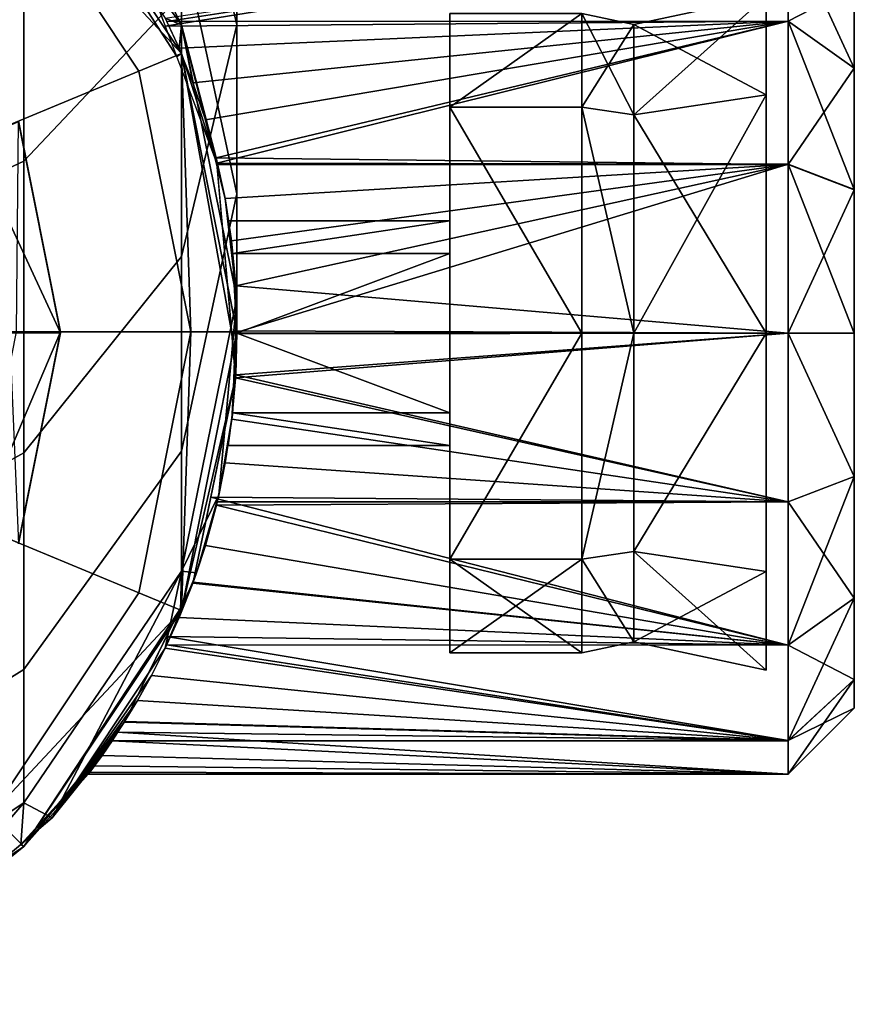
# Model space of a CAD drawing. Extents: x -0.035 to 0.035, y -0.085 to 0.
# Drawn here: x 0.0116 to 0.0305, y -0.0837 to -0.0614 of the extents above; entities that cross this region are included whole.
import ezdxf

# ---------------------------------------------------------------- set-up
doc = ezdxf.new("R2010")
doc.units = 0
doc.layers.add('L0_454_11_3', color=7, linetype='CONTINUOUS')

msp = doc.modelspace()

# ---------------------------------------------------------------- linework, layer by layer
at = {"layer": 'L0_454_11_3', "color": 8}
for points, invisible_edges in [([(0.011667, -0.054568, -0.069911), (0.015244, -0.061516, -0.065359), (0.015244, -0.059514, -0.071959), (0.011667, -0.054568, -0.069911)], 8), ([(0.011667, -0.054568, -0.069911), (0.012313, -0.057522, -0.058495), (0.015244, -0.061516, -0.065359), (0.011667, -0.054568, -0.069911)], 8), ([(0.0165, -0.056353, -0.08784), (0.015244, -0.056263, -0.078043), (0.0165, -0.061514, -0.08155), (0.0165, -0.056353, -0.08784)], 9), ([(0.015244, -0.059514, -0.071959), (0.0165, -0.061514, -0.08155), (0.015244, -0.056263, -0.078043), (0.015244, -0.059514, -0.071959)], 9), ([(0.0165, -0.061514, -0.08155), (0.015244, -0.060818, -0.092304), (0.0165, -0.056353, -0.08784), (0.0165, -0.061514, -0.08155)], 9), ([(0.011667, -0.056548, -0.102702), (0.006314, -0.067133, -0.098618), (0.006314, -0.058535, -0.105675), (0.011667, -0.056548, -0.102702)], 9), ([(0.006314, -0.067133, -0.098618), (0.011667, -0.056548, -0.102702), (0.011667, -0.064604, -0.096089), (0.006314, -0.067133, -0.098618)], 9), ([(0.011667, -0.056548, -0.102702), (0.015244, -0.060818, -0.092304), (0.011667, -0.064604, -0.096089), (0.011667, -0.056548, -0.102702)], 9), ([(0.015244, -0.062162, 0.255817), (0.011667, -0.056809, 0.255816), (0.010928, -0.057548, 0.257006), (0.015244, -0.062162, 0.255817)], 8), ([(0.011667, -0.056809, 0.255816), (0.015244, -0.062162, 0.255817), (0.015133, -0.062233, -0.044053), (0.011667, -0.056809, 0.255816)], 8), ([(0.011667, -0.056809, 0.255816), (0.015133, -0.062233, -0.044053), (0.0146, -0.060817, -0.045098), (0.011667, -0.056809, 0.255816)], 8), ([(0.014278, -0.062562, 0.257007), (0.010928, -0.057548, 0.257006), (0, -0.068476, 0.258006), (0.014278, -0.062562, 0.257007)], 8), ([(0.015244, -0.062162, 0.255817), (0.010928, -0.057548, 0.257006), (0.014278, -0.062562, 0.257007), (0.015244, -0.062162, 0.255817)], 8), ([(0.012313, -0.057522, -0.058495), (0.014874, -0.061364, -0.058494), (0.015244, -0.061516, -0.065359), (0.012313, -0.057522, -0.058495)], 8), ([(0.029, -0.059266, -0.047668), (0.0146, -0.060817, -0.045098), (0.014874, -0.061545, -0.04456), (0.029, -0.059266, -0.047668)], 8), ([(0.029, -0.059266, -0.055321), (0.014908, -0.061437, -0.058562), (0.014874, -0.061364, -0.058494), (0.029, -0.059266, -0.055321)], 8), ([(0.029, -0.061433, -0.044423), (0.029, -0.059266, -0.047668), (0.014874, -0.061545, -0.04456), (0.029, -0.061433, -0.044423)], 8), ([(0.029, -0.059266, -0.055321), (0.029, -0.061434, -0.058565), (0.014908, -0.061437, -0.058562), (0.029, -0.059266, -0.055321)], 8), ([(0.029, -0.059266, -0.047668), (0.029, -0.061433, -0.044423), (0.0305, -0.062494, -0.045484), (0.029, -0.059266, -0.047668)], 8), ([(0.029, -0.059266, -0.047668), (0.0305, -0.062494, -0.045484), (0.0305, -0.060651, -0.048242), (0.029, -0.059266, -0.047668)], 8), ([(0.029, -0.059266, -0.055321), (0.0305, -0.060652, -0.054747), (0.029, -0.061434, -0.058565), (0.029, -0.059266, -0.055321)], 8), ([(0.0165, -0.061514, -0.08155), (0.015244, -0.059514, -0.071959), (0.0165, -0.065348, -0.074375), (0.0165, -0.061514, -0.08155)], 9), ([(0.015244, -0.061516, -0.065359), (0.0165, -0.065348, -0.074375), (0.015244, -0.059514, -0.071959), (0.015244, -0.061516, -0.065359)], 9), ([(0.0305, -0.060005, -0.051494), (0.0305, -0.074516, -0.057503), (0.0305, -0.060652, -0.054747), (0.0305, -0.060005, -0.051494)], 8), ([(0.0305, -0.060005, -0.051494), (0.0305, -0.076358, -0.054746), (0.0305, -0.074516, -0.057503), (0.0305, -0.060005, -0.051494)], 8), ([(0.0305, -0.060005, -0.051494), (0.0305, -0.060651, -0.048242), (0.0305, -0.076358, -0.054746), (0.0305, -0.060005, -0.051494)], 8), ([(0.0305, -0.060652, -0.054747), (0.0305, -0.062495, -0.057505), (0.029, -0.061434, -0.058565), (0.0305, -0.060652, -0.054747)], 8), ([(0.0305, -0.060651, -0.048242), (0.0305, -0.062494, -0.045484), (0.0305, -0.076358, -0.054746), (0.0305, -0.060651, -0.048242)], 8), ([(0.0305, -0.060652, -0.054747), (0.0305, -0.074516, -0.057503), (0.0305, -0.062495, -0.057505), (0.0305, -0.060652, -0.054747)], 8), ([(0.015244, -0.066764, -0.085058), (0.011667, -0.064604, -0.096089), (0.015244, -0.060818, -0.092304), (0.015244, -0.066764, -0.085058)], 9), ([(0.015244, -0.060818, -0.092304), (0.0165, -0.061514, -0.08155), (0.015244, -0.066764, -0.085058), (0.015244, -0.060818, -0.092304)], 9), ([(0.0255, -0.063555, -0.046544), (0.0255, -0.061505, -0.051494), (0.0285, -0.060867, -0.051494), (0.0255, -0.063555, -0.046544)], 8), ([(0.0285, -0.063104, -0.046094), (0.0255, -0.063555, -0.046544), (0.0285, -0.060867, -0.051494), (0.0285, -0.063104, -0.046094)], 8), ([(0.0255, -0.061505, -0.051494), (0.0285, -0.063105, -0.056895), (0.0285, -0.060867, -0.051494), (0.0255, -0.061505, -0.051494)], 8), ([(0.0285, -0.060867, -0.051494), (0.0285, -0.068504, -0.043856), (0.0285, -0.063104, -0.046094), (0.0285, -0.060867, -0.051494)], 8), ([(0.0285, -0.060867, -0.051494), (0.0285, -0.063105, -0.056895), (0.0285, -0.068504, -0.043856), (0.0285, -0.060867, -0.051494)], 8), ([(0.014874, -0.061364, -0.058494), (0.015186, -0.062046, -0.059128), (0.015244, -0.061516, -0.065359), (0.014874, -0.061364, -0.058494)], 8), ([(0.021324, -0.063378, -0.046368), (0.021324, -0.061255, -0.051494), (0.024324, -0.061255, -0.051494), (0.021324, -0.063378, -0.046368)], 8), ([(0.021324, -0.063378, -0.046368), (0.024324, -0.061255, -0.051494), (0.024324, -0.063378, -0.046368), (0.021324, -0.063378, -0.046368)], 8), ([(0.024324, -0.061255, -0.051494), (0.021324, -0.063379, -0.056621), (0.024324, -0.063379, -0.056621), (0.024324, -0.061255, -0.051494)], 8), ([(0.021324, -0.061255, -0.051494), (0.021324, -0.063379, -0.056621), (0.024324, -0.061255, -0.051494), (0.021324, -0.061255, -0.051494)], 8), ([(0.021324, -0.061255, -0.051494), (0.021324, -0.063378, -0.046368), (0.021324, -0.065955, -0.051494), (0.021324, -0.061255, -0.051494)], 8), ([(0.021324, -0.061255, -0.051494), (0.021324, -0.065955, -0.051494), (0.021324, -0.063379, -0.056621), (0.021324, -0.061255, -0.051494)], 8), ([(0.024324, -0.063378, -0.046368), (0.024324, -0.061255, -0.051494), (0.0255, -0.061505, -0.051494), (0.024324, -0.063378, -0.046368)], 8), ([(0.0255, -0.061505, -0.051494), (0.024324, -0.061255, -0.051494), (0.0255, -0.063556, -0.056444), (0.0255, -0.061505, -0.051494)], 8), ([(0.024324, -0.061255, -0.051494), (0.024324, -0.063379, -0.056621), (0.0255, -0.063556, -0.056444), (0.024324, -0.061255, -0.051494)], 8), ([(0.029, -0.061433, -0.044423), (0.014874, -0.061545, -0.04456), (0.016044, -0.064654, -0.042265), (0.029, -0.061433, -0.044423)], 8), ([(0.029, -0.061434, -0.058565), (0.015186, -0.062046, -0.059128), (0.014908, -0.061437, -0.058562), (0.029, -0.061434, -0.058565)], 8), ([(0.029, -0.061434, -0.058565), (0.0155, -0.062827, -0.059725), (0.015186, -0.062046, -0.059128), (0.029, -0.061434, -0.058565)], 8), ([(0.015244, -0.061516, -0.065359), (0.015186, -0.062046, -0.059128), (0.015241, -0.062184, -0.059234), (0.015244, -0.061516, -0.065359)], 8), ([(0.015244, -0.061516, -0.065359), (0.015241, -0.062184, -0.059234), (0.0155, -0.062827, -0.059725), (0.015244, -0.061516, -0.065359)], 8), ([(0.0165, -0.065348, -0.074375), (0.015244, -0.066764, -0.085058), (0.0165, -0.061514, -0.08155), (0.0165, -0.065348, -0.074375)], 9), ([(0.0165, -0.065348, -0.074375), (0.015244, -0.061516, -0.065359), (0.0165, -0.067709, -0.06659), (0.0165, -0.065348, -0.074375)], 9), ([(0.015244, -0.061516, -0.065359), (0.0155, -0.062827, -0.059725), (0.015789, -0.063671, -0.060248), (0.015244, -0.061516, -0.065359)], 8), ([(0.015244, -0.061516, -0.065359), (0.015789, -0.063671, -0.060248), (0.01603, -0.064532, -0.06067), (0.015244, -0.061516, -0.065359)], 8), ([(0.015244, -0.061516, -0.065359), (0.01603, -0.064532, -0.06067), (0.016231, -0.065455, -0.061017), (0.015244, -0.061516, -0.065359)], 8), ([(0.015244, -0.061516, -0.065359), (0.016231, -0.065455, -0.061017), (0.0165, -0.067709, -0.06659), (0.015244, -0.061516, -0.065359)], 8), ([(0.029, -0.061434, -0.058565), (0.015789, -0.063671, -0.060248), (0.0155, -0.062827, -0.059725), (0.029, -0.061434, -0.058565)], 8), ([(0.029, -0.061434, -0.058565), (0.01603, -0.064532, -0.06067), (0.015789, -0.063671, -0.060248), (0.029, -0.061434, -0.058565)], 8), ([(0.029, -0.064679, -0.060733), (0.01603, -0.064532, -0.06067), (0.029, -0.061434, -0.058565), (0.029, -0.064679, -0.060733)], 8), ([(0.029, -0.061433, -0.044423), (0.016044, -0.064654, -0.042265), (0.029, -0.064677, -0.042255), (0.029, -0.061433, -0.044423)], 8), ([(0.024324, -0.063378, -0.046368), (0.0255, -0.061505, -0.051494), (0.0255, -0.063555, -0.046544), (0.024324, -0.063378, -0.046368)], 8), ([(0.0255, -0.061505, -0.051494), (0.0255, -0.063556, -0.056444), (0.0285, -0.063105, -0.056895), (0.0255, -0.061505, -0.051494)], 8), ([(0.029, -0.061433, -0.044423), (0.029, -0.064677, -0.042255), (0.0305, -0.065251, -0.043641), (0.029, -0.061433, -0.044423)], 8), ([(0.029, -0.061433, -0.044423), (0.0305, -0.065251, -0.043641), (0.0305, -0.062494, -0.045484), (0.029, -0.061433, -0.044423)], 8), ([(0.029, -0.061434, -0.058565), (0.0305, -0.062495, -0.057505), (0.029, -0.064679, -0.060733), (0.029, -0.061434, -0.058565)], 8), ([(0.015244, -0.062162, 0.255817), (0.014278, -0.062562, 0.257007), (0.015454, -0.068476, 0.257007), (0.015244, -0.062162, 0.255817)], 8), ([(0.015244, -0.062162, 0.255817), (0.016044, -0.064654, -0.042265), (0.015133, -0.062233, -0.044053), (0.015244, -0.062162, 0.255817)], 8), ([(0.015244, -0.062162, 0.255817), (0.0165, -0.068476, 0.255817), (0.016381, -0.068511, -0.041694), (0.015244, -0.062162, 0.255817)], 8), ([(0.015244, -0.062162, 0.255817), (0.016381, -0.068511, -0.041694), (0.016044, -0.064654, -0.042265), (0.015244, -0.062162, 0.255817)], 8), ([(0.015244, -0.062162, 0.255817), (0.015454, -0.068476, 0.257007), (0.0165, -0.068476, 0.255817), (0.015244, -0.062162, 0.255817)], 8), ([(0.0305, -0.062495, -0.057505), (0.0305, -0.065253, -0.059347), (0.029, -0.064679, -0.060733), (0.0305, -0.062495, -0.057505)], 8), ([(0.0305, -0.062494, -0.045484), (0.0305, -0.065251, -0.043641), (0.0305, -0.076358, -0.054746), (0.0305, -0.062494, -0.045484)], 8), ([(0.0305, -0.062495, -0.057505), (0.0305, -0.074516, -0.057503), (0.0305, -0.065253, -0.059347), (0.0305, -0.062495, -0.057505)], 8), ([(0.015454, -0.068476, 0.257007), (0.014278, -0.062562, 0.257007), (0, -0.068476, 0.258006), (0.015454, -0.068476, 0.257007)], 8), ([(0.0285, -0.063104, -0.046094), (0.0255, -0.068504, -0.044494), (0.0255, -0.063555, -0.046544), (0.0285, -0.063104, -0.046094)], 8), ([(0.0285, -0.068504, -0.043856), (0.0255, -0.068504, -0.044494), (0.0285, -0.063104, -0.046094), (0.0285, -0.068504, -0.043856)], 8), ([(0.0285, -0.063105, -0.056895), (0.0255, -0.063556, -0.056444), (0.0285, -0.068505, -0.059131), (0.0285, -0.063105, -0.056895)], 8), ([(0.0285, -0.063105, -0.056895), (0.0285, -0.068505, -0.059131), (0.0285, -0.068504, -0.043856), (0.0285, -0.063105, -0.056895)], 8), ([(0.024324, -0.068504, -0.044244), (0.021324, -0.063378, -0.046368), (0.024324, -0.063378, -0.046368), (0.024324, -0.068504, -0.044244)], 8), ([(0.024324, -0.068504, -0.044244), (0.021324, -0.068504, -0.044244), (0.021324, -0.063378, -0.046368), (0.024324, -0.068504, -0.044244)], 8), ([(0.021324, -0.063378, -0.046368), (0.021324, -0.066702, -0.049691), (0.021324, -0.065955, -0.051494), (0.021324, -0.063378, -0.046368)], 8), ([(0.021324, -0.063378, -0.046368), (0.021324, -0.068504, -0.044244), (0.021324, -0.066702, -0.049691), (0.021324, -0.063378, -0.046368)], 8), ([(0.024324, -0.068505, -0.058744), (0.021324, -0.063379, -0.056621), (0.021324, -0.068505, -0.058744), (0.024324, -0.068505, -0.058744)], 8), ([(0.024324, -0.063379, -0.056621), (0.021324, -0.063379, -0.056621), (0.024324, -0.068505, -0.058744), (0.024324, -0.063379, -0.056621)], 8), ([(0.021324, -0.063379, -0.056621), (0.021324, -0.068505, -0.054044), (0.021324, -0.068505, -0.058744), (0.021324, -0.063379, -0.056621)], 8), ([(0.021324, -0.063379, -0.056621), (0.021324, -0.066702, -0.053297), (0.021324, -0.068505, -0.054044), (0.021324, -0.063379, -0.056621)], 8), ([(0.021324, -0.063379, -0.056621), (0.021324, -0.065955, -0.051494), (0.021324, -0.066702, -0.053297), (0.021324, -0.063379, -0.056621)], 8), ([(0.0255, -0.068504, -0.044494), (0.024324, -0.063378, -0.046368), (0.0255, -0.063555, -0.046544), (0.0255, -0.068504, -0.044494)], 8), ([(0.0255, -0.068504, -0.044494), (0.024324, -0.068504, -0.044244), (0.024324, -0.063378, -0.046368), (0.0255, -0.068504, -0.044494)], 8), ([(0.0255, -0.068505, -0.058494), (0.024324, -0.063379, -0.056621), (0.024324, -0.068505, -0.058744), (0.0255, -0.068505, -0.058494)], 8), ([(0.0255, -0.063556, -0.056444), (0.024324, -0.063379, -0.056621), (0.0255, -0.068505, -0.058494), (0.0255, -0.063556, -0.056444)], 8), ([(0.0285, -0.068505, -0.059131), (0.0255, -0.063556, -0.056444), (0.0255, -0.068505, -0.058494), (0.0285, -0.068505, -0.059131)], 8), ([(0.011549, -0.063715, 0.016506), (0.010482, -0.064157, 0.018506), (0.0125, -0.068498, 0.016506), (0.011549, -0.063715, 0.016506)], 8), ([(0.0125, -0.068478, 0.241706), (0.0115, -0.068478, 0.240706), (0.011549, -0.063694, 0.241706), (0.0125, -0.068478, 0.241706)], 8), ([(0.011549, -0.063694, 0.241706), (0.0125, -0.068498, 0.016506), (0.0125, -0.068478, 0.241706), (0.011549, -0.063694, 0.241706)], 8), ([(0.011549, -0.063694, 0.241706), (0.011549, -0.063715, 0.016506), (0.0125, -0.068498, 0.016506), (0.011549, -0.063694, 0.241706)], 8), ([(0.010482, -0.064157, 0.018506), (0.011345, -0.068498, 0.018506), (0.0125, -0.068498, 0.016506), (0.010482, -0.064157, 0.018506)], 8), ([(0.011667, -0.064604, -0.096089), (0.006314, -0.074189, -0.090018), (0.006314, -0.067133, -0.098618), (0.011667, -0.064604, -0.096089)], 9), ([(0.006314, -0.074189, -0.090018), (0.011667, -0.064604, -0.096089), (0.011667, -0.071215, -0.088031), (0.006314, -0.074189, -0.090018)], 9), ([(0.011667, -0.064604, -0.096089), (0.015244, -0.066764, -0.085058), (0.011667, -0.071215, -0.088031), (0.011667, -0.064604, -0.096089)], 9), ([(0.029, -0.064679, -0.060733), (0.016062, -0.064681, -0.060727), (0.01603, -0.064532, -0.06067), (0.029, -0.064679, -0.060733)], 8), ([(0.029, -0.064677, -0.042255), (0.016044, -0.064654, -0.042265), (0.016047, -0.064679, -0.042261), (0.029, -0.064677, -0.042255)], 8), ([(0.029, -0.064677, -0.042255), (0.016047, -0.064679, -0.042261), (0.016382, -0.068523, -0.041692), (0.029, -0.064677, -0.042255)], 8), ([(0.029, -0.064679, -0.060733), (0.016231, -0.065455, -0.061017), (0.016062, -0.064681, -0.060727), (0.029, -0.064679, -0.060733)], 8), ([(0.029, -0.064679, -0.060733), (0.016379, -0.066415, -0.061273), (0.016231, -0.065455, -0.061017), (0.029, -0.064679, -0.060733)], 8), ([(0.029, -0.064679, -0.060733), (0.016472, -0.067432, -0.061436), (0.016379, -0.066415, -0.061273), (0.029, -0.064679, -0.060733)], 8), ([(0.029, -0.064677, -0.042255), (0.016382, -0.068523, -0.041692), (0.029, -0.068504, -0.041494), (0.029, -0.064677, -0.042255)], 8), ([(0.029, -0.068506, -0.061494), (0.016472, -0.067432, -0.061436), (0.029, -0.064679, -0.060733), (0.029, -0.068506, -0.061494)], 8), ([(0.029, -0.064677, -0.042255), (0.029, -0.068504, -0.041494), (0.0305, -0.068504, -0.042994), (0.029, -0.064677, -0.042255)], 8), ([(0.0305, -0.065251, -0.043641), (0.029, -0.064677, -0.042255), (0.0305, -0.068504, -0.042994), (0.0305, -0.065251, -0.043641)], 8), ([(0.0305, -0.065253, -0.059347), (0.029, -0.068506, -0.061494), (0.029, -0.064679, -0.060733), (0.0305, -0.065253, -0.059347)], 8), ([(0.015244, -0.066764, -0.085058), (0.0165, -0.065348, -0.074375), (0.015244, -0.071182, -0.076791), (0.015244, -0.066764, -0.085058)], 9), ([(0.0165, -0.067709, -0.06659), (0.015244, -0.071182, -0.076791), (0.0165, -0.065348, -0.074375), (0.0165, -0.067709, -0.06659)], 9), ([(0.0305, -0.068506, -0.059994), (0.029, -0.068506, -0.061494), (0.0305, -0.065253, -0.059347), (0.0305, -0.068506, -0.059994)], 8), ([(0.0305, -0.065251, -0.043641), (0.0305, -0.068504, -0.042994), (0.0305, -0.076358, -0.054746), (0.0305, -0.065251, -0.043641)], 8), ([(0.0305, -0.065253, -0.059347), (0.0305, -0.074516, -0.057503), (0.0305, -0.068506, -0.059994), (0.0305, -0.065253, -0.059347)], 8), ([(0.016231, -0.065455, -0.061017), (0.016379, -0.066415, -0.061273), (0.0165, -0.067709, -0.06659), (0.016231, -0.065455, -0.061017)], 8), ([(0.016302, -0.065955, -0.051494), (0.016401, -0.066702, -0.049691), (0.016401, -0.066702, -0.053297), (0.016302, -0.065955, -0.051494)], 8), ([(0.016302, -0.065955, -0.051494), (0.016401, -0.066702, -0.053297), (0.021324, -0.065955, -0.051494), (0.016302, -0.065955, -0.051494)], 8), ([(0.016401, -0.066702, -0.049691), (0.016302, -0.065955, -0.051494), (0.021324, -0.065955, -0.051494), (0.016401, -0.066702, -0.049691)], 8), ([(0.021324, -0.065955, -0.051494), (0.016401, -0.066702, -0.053297), (0.021324, -0.066702, -0.053297), (0.021324, -0.065955, -0.051494)], 8), ([(0.016401, -0.066702, -0.049691), (0.021324, -0.065955, -0.051494), (0.021324, -0.066702, -0.049691), (0.016401, -0.066702, -0.049691)], 8), ([(0.016379, -0.066415, -0.061273), (0.016472, -0.067432, -0.061436), (0.0165, -0.067709, -0.06659), (0.016379, -0.066415, -0.061273)], 8), ([(0.016401, -0.066702, -0.053297), (0.0165, -0.068505, -0.048944), (0.0165, -0.068505, -0.054044), (0.016401, -0.066702, -0.053297)], 8), ([(0.016401, -0.066702, -0.049691), (0.0165, -0.068505, -0.048944), (0.016401, -0.066702, -0.053297), (0.016401, -0.066702, -0.049691)], 8), ([(0.021324, -0.066702, -0.053297), (0.016401, -0.066702, -0.053297), (0.0165, -0.068505, -0.054044), (0.021324, -0.066702, -0.053297)], 8), ([(0.021324, -0.066702, -0.049691), (0.0165, -0.068505, -0.048944), (0.016401, -0.066702, -0.049691), (0.021324, -0.066702, -0.049691)], 8), ([(0.021324, -0.066702, -0.053297), (0.0165, -0.068505, -0.054044), (0.021324, -0.068505, -0.054044), (0.021324, -0.066702, -0.053297)], 8), ([(0.021324, -0.068505, -0.048944), (0.0165, -0.068505, -0.048944), (0.021324, -0.066702, -0.049691), (0.021324, -0.068505, -0.048944)], 8), ([(0.021324, -0.066702, -0.049691), (0.021324, -0.068504, -0.044244), (0.021324, -0.068505, -0.048944), (0.021324, -0.066702, -0.049691)], 8), ([(0.015244, -0.071182, -0.076791), (0.011667, -0.071215, -0.088031), (0.015244, -0.066764, -0.085058), (0.015244, -0.071182, -0.076791)], 9), ([(0.016472, -0.067432, -0.061436), (0.016498, -0.068397, -0.06149), (0.0165, -0.067709, -0.06659), (0.016472, -0.067432, -0.061436)], 8), ([(0.029, -0.068506, -0.061494), (0.0165, -0.068452, -0.061494), (0.016472, -0.067432, -0.061436), (0.029, -0.068506, -0.061494)], 8), ([(0.015244, -0.071182, -0.076791), (0.0165, -0.067709, -0.06659), (0.015244, -0.073902, -0.067821), (0.015244, -0.071182, -0.076791)], 9), ([(0.0165, -0.067709, -0.06659), (0.016088, -0.072167, -0.058493), (0.015244, -0.073902, -0.067821), (0.0165, -0.067709, -0.06659)], 8), ([(0.0165, -0.067709, -0.06659), (0.016397, -0.070348, -0.058493), (0.016088, -0.072167, -0.058493), (0.0165, -0.067709, -0.06659)], 8), ([(0.0165, -0.067709, -0.06659), (0.0165, -0.068452, -0.061494), (0.016397, -0.070348, -0.058493), (0.0165, -0.067709, -0.06659)], 8), ([(0.0165, -0.067709, -0.06659), (0.016498, -0.068397, -0.06149), (0.0165, -0.068452, -0.061494), (0.0165, -0.067709, -0.06659)], 8), ([(0.015454, -0.068476, 0.257007), (0, -0.068476, 0.258006), (0.014278, -0.07439, 0.257008), (0.015454, -0.068476, 0.257007)], 8), ([(0.014278, -0.07439, 0.257008), (0, -0.068476, 0.258006), (0.010928, -0.079404, 0.257008), (0.014278, -0.07439, 0.257008)], 8), ([(0.0125, -0.068478, 0.241706), (0.010625, -0.072879, 0.240707), (0.0115, -0.068478, 0.240706), (0.0125, -0.068478, 0.241706)], 8), ([(0.0125, -0.068478, 0.241706), (0.011549, -0.073261, 0.241707), (0.010625, -0.072879, 0.240707), (0.0125, -0.068478, 0.241706)], 8), ([(0.011345, -0.068498, 0.018506), (0.011549, -0.073282, 0.016507), (0.0125, -0.068498, 0.016506), (0.011345, -0.068498, 0.018506)], 8), ([(0.0125, -0.068478, 0.241706), (0.0125, -0.068498, 0.016506), (0.011549, -0.073282, 0.016507), (0.0125, -0.068478, 0.241706)], 8), ([(0.0125, -0.068478, 0.241706), (0.011549, -0.073282, 0.016507), (0.011549, -0.073261, 0.241707), (0.0125, -0.068478, 0.241706)], 8), ([(0.015454, -0.068476, 0.257007), (0.014278, -0.07439, 0.257008), (0.015244, -0.074791, 0.255818), (0.015454, -0.068476, 0.257007)], 8), ([(0.0165, -0.068476, 0.255817), (0.015244, -0.074791, 0.255818), (0.016469, -0.069516, -0.041545), (0.0165, -0.068476, 0.255817)], 8), ([(0.015454, -0.068476, 0.257007), (0.015244, -0.074791, 0.255818), (0.0165, -0.068476, 0.255817), (0.015454, -0.068476, 0.257007)], 8), ([(0.0165, -0.068476, 0.255817), (0.016469, -0.069516, -0.041545), (0.016381, -0.068511, -0.041694), (0.0165, -0.068476, 0.255817)], 8), ([(0.029, -0.068504, -0.041494), (0.016382, -0.068523, -0.041692), (0.016469, -0.069516, -0.041545), (0.029, -0.068504, -0.041494)], 8), ([(0.0165, -0.068492, -0.059976), (0.016385, -0.070454, -0.061302), (0.016397, -0.070348, -0.058493), (0.0165, -0.068492, -0.059976)], 8), ([(0.0165, -0.068492, -0.059976), (0.016473, -0.069449, -0.061449), (0.016385, -0.070454, -0.061302), (0.0165, -0.068492, -0.059976)], 8), ([(0.0165, -0.068452, -0.061494), (0.0165, -0.068464, -0.061111), (0.016397, -0.070348, -0.058493), (0.0165, -0.068452, -0.061494)], 8), ([(0.0165, -0.068464, -0.061111), (0.0165, -0.068475, -0.060731), (0.016397, -0.070348, -0.058493), (0.0165, -0.068464, -0.061111)], 8), ([(0.0165, -0.068475, -0.060731), (0.0165, -0.068485, -0.060352), (0.016397, -0.070348, -0.058493), (0.0165, -0.068475, -0.060731)], 8), ([(0.0165, -0.068485, -0.060352), (0.0165, -0.068492, -0.059976), (0.016397, -0.070348, -0.058493), (0.0165, -0.068485, -0.060352)], 8), ([(0.0165, -0.068492, -0.059976), (0.0165, -0.068498, -0.059602), (0.016397, -0.070348, -0.058493), (0.0165, -0.068492, -0.059976)], 8), ([(0.0165, -0.068492, -0.059976), (0.016397, -0.070348, -0.058493), (0.0165, -0.068498, -0.059602), (0.0165, -0.068492, -0.059976)], 8), ([(0.0165, -0.068498, -0.059602), (0.0165, -0.068502, -0.05923), (0.016397, -0.070348, -0.058493), (0.0165, -0.068498, -0.059602)], 8), ([(0.0165, -0.068498, -0.059602), (0.016397, -0.070348, -0.058493), (0.0165, -0.068502, -0.05923), (0.0165, -0.068498, -0.059602)], 8), ([(0.0165, -0.068502, -0.05923), (0.0165, -0.068505, -0.058861), (0.016397, -0.070348, -0.058493), (0.0165, -0.068502, -0.05923)], 8), ([(0.0165, -0.068502, -0.05923), (0.016397, -0.070348, -0.058493), (0.0165, -0.068505, -0.058861), (0.0165, -0.068502, -0.05923)], 8), ([(0.0165, -0.068505, -0.058861), (0.0165, -0.068505, -0.058494), (0.016397, -0.070348, -0.058493), (0.0165, -0.068505, -0.058861)], 8), ([(0.0165, -0.068505, -0.058861), (0.016397, -0.070348, -0.058493), (0.0165, -0.068505, -0.058494), (0.0165, -0.068505, -0.058861)], 8), ([(0.0165, -0.068505, -0.048944), (0.016401, -0.070308, -0.04969), (0.0165, -0.068505, -0.054044), (0.0165, -0.068505, -0.048944)], 8), ([(0.0165, -0.068505, -0.054044), (0.016401, -0.070308, -0.04969), (0.016401, -0.070308, -0.053297), (0.0165, -0.068505, -0.054044)], 8), ([(0.021324, -0.070308, -0.053297), (0.0165, -0.068505, -0.054044), (0.016401, -0.070308, -0.053297), (0.021324, -0.070308, -0.053297)], 8), ([(0.021324, -0.070308, -0.04969), (0.016401, -0.070308, -0.04969), (0.0165, -0.068505, -0.048944), (0.021324, -0.070308, -0.04969)], 8), ([(0.029, -0.068504, -0.041494), (0.016469, -0.069516, -0.041545), (0.029, -0.072331, -0.042254), (0.029, -0.068504, -0.041494)], 8), ([(0.0165, -0.068452, -0.061494), (0.016473, -0.069449, -0.061449), (0.0165, -0.068464, -0.061111), (0.0165, -0.068452, -0.061494)], 8), ([(0.0165, -0.068464, -0.061111), (0.016473, -0.069449, -0.061449), (0.0165, -0.068475, -0.060731), (0.0165, -0.068464, -0.061111)], 8), ([(0.0165, -0.068475, -0.060731), (0.016473, -0.069449, -0.061449), (0.0165, -0.068485, -0.060352), (0.0165, -0.068475, -0.060731)], 8), ([(0.0165, -0.068485, -0.060352), (0.016473, -0.069449, -0.061449), (0.0165, -0.068492, -0.059976), (0.0165, -0.068485, -0.060352)], 8), ([(0.029, -0.068506, -0.061494), (0.016473, -0.069449, -0.061449), (0.016498, -0.068506, -0.061491), (0.029, -0.068506, -0.061494)], 8), ([(0.029, -0.072332, -0.060732), (0.016473, -0.069449, -0.061449), (0.029, -0.068506, -0.061494), (0.029, -0.072332, -0.060732)], 8), ([(0.029, -0.068506, -0.061494), (0.016498, -0.068506, -0.061491), (0.0165, -0.068452, -0.061494), (0.029, -0.068506, -0.061494)], 8), ([(0.021324, -0.068505, -0.054044), (0.0165, -0.068505, -0.054044), (0.021324, -0.070308, -0.053297), (0.021324, -0.068505, -0.054044)], 8), ([(0.021324, -0.070308, -0.04969), (0.0165, -0.068505, -0.048944), (0.021324, -0.068505, -0.048944), (0.021324, -0.070308, -0.04969)], 8), ([(0.024324, -0.068504, -0.044244), (0.021324, -0.073631, -0.046367), (0.021324, -0.068504, -0.044244), (0.024324, -0.068504, -0.044244)], 8), ([(0.024324, -0.073631, -0.046367), (0.021324, -0.073631, -0.046367), (0.024324, -0.068504, -0.044244), (0.024324, -0.073631, -0.046367)], 8), ([(0.021324, -0.068504, -0.044244), (0.021324, -0.073631, -0.046367), (0.021324, -0.068505, -0.048944), (0.021324, -0.068504, -0.044244)], 8), ([(0.024324, -0.068505, -0.058744), (0.021324, -0.073632, -0.05662), (0.024324, -0.073632, -0.05662), (0.024324, -0.068505, -0.058744)], 8), ([(0.024324, -0.068505, -0.058744), (0.021324, -0.068505, -0.058744), (0.021324, -0.073632, -0.05662), (0.024324, -0.068505, -0.058744)], 8), ([(0.021324, -0.068505, -0.048944), (0.021324, -0.073631, -0.046367), (0.021324, -0.070308, -0.04969), (0.021324, -0.068505, -0.048944)], 8), ([(0.021324, -0.068505, -0.058744), (0.021324, -0.070308, -0.053297), (0.021324, -0.073632, -0.05662), (0.021324, -0.068505, -0.058744)], 8), ([(0.021324, -0.068505, -0.054044), (0.021324, -0.070308, -0.053297), (0.021324, -0.068505, -0.058744), (0.021324, -0.068505, -0.054044)], 8), ([(0.0255, -0.073454, -0.046543), (0.024324, -0.073631, -0.046367), (0.0255, -0.068504, -0.044494), (0.0255, -0.073454, -0.046543)], 8), ([(0.0255, -0.068504, -0.044494), (0.024324, -0.073631, -0.046367), (0.024324, -0.068504, -0.044244), (0.0255, -0.068504, -0.044494)], 8), ([(0.0255, -0.068505, -0.058494), (0.024324, -0.073632, -0.05662), (0.0255, -0.073455, -0.056443), (0.0255, -0.068505, -0.058494)], 8), ([(0.0255, -0.068505, -0.058494), (0.024324, -0.068505, -0.058744), (0.024324, -0.073632, -0.05662), (0.0255, -0.068505, -0.058494)], 8), ([(0.0285, -0.068504, -0.043856), (0.0255, -0.073454, -0.046543), (0.0255, -0.068504, -0.044494), (0.0285, -0.068504, -0.043856)], 8), ([(0.0285, -0.073905, -0.046093), (0.0255, -0.073454, -0.046543), (0.0285, -0.068504, -0.043856), (0.0285, -0.073905, -0.046093)], 8), ([(0.0285, -0.068505, -0.059131), (0.0255, -0.073455, -0.056443), (0.0285, -0.073906, -0.056894), (0.0285, -0.068505, -0.059131)], 8), ([(0.0285, -0.068505, -0.059131), (0.0255, -0.068505, -0.058494), (0.0255, -0.073455, -0.056443), (0.0285, -0.068505, -0.059131)], 8), ([(0.0285, -0.068504, -0.043856), (0.0285, -0.068505, -0.059131), (0.0285, -0.073906, -0.056894), (0.0285, -0.068504, -0.043856)], 8), ([(0.0285, -0.068504, -0.043856), (0.0285, -0.073906, -0.056894), (0.0285, -0.076142, -0.051493), (0.0285, -0.068504, -0.043856)], 8), ([(0.0285, -0.068504, -0.043856), (0.0285, -0.076142, -0.051493), (0.0285, -0.073905, -0.046093), (0.0285, -0.068504, -0.043856)], 8), ([(0.0305, -0.071757, -0.04364), (0.029, -0.068504, -0.041494), (0.029, -0.072331, -0.042254), (0.0305, -0.071757, -0.04364)], 8), ([(0.0305, -0.068504, -0.042994), (0.029, -0.068504, -0.041494), (0.0305, -0.071757, -0.04364), (0.0305, -0.068504, -0.042994)], 8), ([(0.0305, -0.068506, -0.059994), (0.0305, -0.071758, -0.059346), (0.029, -0.068506, -0.061494), (0.0305, -0.068506, -0.059994)], 8), ([(0.029, -0.068506, -0.061494), (0.0305, -0.071758, -0.059346), (0.029, -0.072332, -0.060732), (0.029, -0.068506, -0.061494)], 8), ([(0.0305, -0.068504, -0.042994), (0.0305, -0.071757, -0.04364), (0.0305, -0.076358, -0.054746), (0.0305, -0.068504, -0.042994)], 8), ([(0.0305, -0.068506, -0.059994), (0.0305, -0.074516, -0.057503), (0.0305, -0.071758, -0.059346), (0.0305, -0.068506, -0.059994)], 8), ([(0.016469, -0.069516, -0.041545), (0.015244, -0.074791, 0.255818), (0.015505, -0.074147, -0.043238), (0.016469, -0.069516, -0.041545)], 8), ([(0.029, -0.072331, -0.042254), (0.016469, -0.069516, -0.041545), (0.015905, -0.072224, -0.042535), (0.029, -0.072331, -0.042254)], 8), ([(0.029, -0.072332, -0.060732), (0.016385, -0.070454, -0.061302), (0.016473, -0.069449, -0.061449), (0.029, -0.072332, -0.060732)], 8), ([(0.016401, -0.070308, -0.04969), (0.016302, -0.071055, -0.051493), (0.016401, -0.070308, -0.053297), (0.016401, -0.070308, -0.04969)], 8), ([(0.021324, -0.071055, -0.051493), (0.016401, -0.070308, -0.053297), (0.016302, -0.071055, -0.051493), (0.021324, -0.071055, -0.051493)], 8), ([(0.016401, -0.070308, -0.04969), (0.021324, -0.071055, -0.051493), (0.016302, -0.071055, -0.051493), (0.016401, -0.070308, -0.04969)], 8), ([(0.021324, -0.071055, -0.051493), (0.021324, -0.070308, -0.053297), (0.016401, -0.070308, -0.053297), (0.021324, -0.071055, -0.051493)], 8), ([(0.021324, -0.070308, -0.04969), (0.021324, -0.071055, -0.051493), (0.016401, -0.070308, -0.04969), (0.021324, -0.070308, -0.04969)], 8), ([(0.021324, -0.070308, -0.04969), (0.021324, -0.073631, -0.046367), (0.021324, -0.071055, -0.051493), (0.021324, -0.070308, -0.04969)], 8), ([(0.021324, -0.070308, -0.053297), (0.021324, -0.071055, -0.051493), (0.021324, -0.073632, -0.05662), (0.021324, -0.070308, -0.053297)], 8), ([(0.016397, -0.070348, -0.058493), (0.016236, -0.071445, -0.061052), (0.016093, -0.072141, -0.058493), (0.016397, -0.070348, -0.058493)], 8), ([(0.016397, -0.070348, -0.058493), (0.016385, -0.070454, -0.061302), (0.016236, -0.071445, -0.061052), (0.016397, -0.070348, -0.058493)], 8), ([(0.029, -0.072332, -0.060732), (0.016236, -0.071445, -0.061052), (0.016385, -0.070454, -0.061302), (0.029, -0.072332, -0.060732)], 8), ([(0.011667, -0.071215, -0.088031), (0.015244, -0.071182, -0.076791), (0.011667, -0.076127, -0.078839), (0.011667, -0.071215, -0.088031)], 9), ([(0.015244, -0.073902, -0.067821), (0.011667, -0.076127, -0.078839), (0.015244, -0.071182, -0.076791), (0.015244, -0.073902, -0.067821)], 9), ([(0.021324, -0.071055, -0.051493), (0.021324, -0.073631, -0.046367), (0.021324, -0.075755, -0.051493), (0.021324, -0.071055, -0.051493)], 8), ([(0.021324, -0.071055, -0.051493), (0.021324, -0.075755, -0.051493), (0.021324, -0.073632, -0.05662), (0.021324, -0.071055, -0.051493)], 8), ([(0.011667, -0.071215, -0.088031), (0.006314, -0.079432, -0.080208), (0.006314, -0.074189, -0.090018), (0.011667, -0.071215, -0.088031)], 9), ([(0.006314, -0.079432, -0.080208), (0.011667, -0.071215, -0.088031), (0.011667, -0.076127, -0.078839), (0.006314, -0.079432, -0.080208)], 9), ([(0.029, -0.072332, -0.060732), (0.016048, -0.072331, -0.060729), (0.016236, -0.071445, -0.061052), (0.029, -0.072332, -0.060732)], 8), ([(0.016236, -0.071445, -0.061052), (0.016089, -0.07214, -0.060798), (0.016093, -0.072141, -0.058493), (0.016236, -0.071445, -0.061052)], 8), ([(0.0305, -0.071757, -0.04364), (0.029, -0.072331, -0.042254), (0.0305, -0.074515, -0.045483), (0.0305, -0.071757, -0.04364)], 8), ([(0.0305, -0.071758, -0.059346), (0.0305, -0.074516, -0.057503), (0.029, -0.075577, -0.058564), (0.0305, -0.071758, -0.059346)], 8), ([(0.0305, -0.071758, -0.059346), (0.029, -0.075577, -0.058564), (0.029, -0.072332, -0.060732), (0.0305, -0.071758, -0.059346)], 8), ([(0.0305, -0.071757, -0.04364), (0.0305, -0.074515, -0.045483), (0.0305, -0.076358, -0.054746), (0.0305, -0.071757, -0.04364)], 8), ([(0.016088, -0.072167, -0.058493), (0.015579, -0.073941, -0.058493), (0.015244, -0.073902, -0.067821), (0.016088, -0.072167, -0.058493)], 8), ([(0.029, -0.075575, -0.044422), (0.015905, -0.072224, -0.042535), (0.015505, -0.074147, -0.043238), (0.029, -0.075575, -0.044422)], 8), ([(0.016088, -0.072167, -0.058493), (0.015783, -0.073318, -0.060259), (0.015579, -0.073941, -0.058493), (0.016088, -0.072167, -0.058493)], 8), ([(0.016088, -0.072167, -0.058493), (0.016033, -0.072405, -0.060702), (0.015783, -0.073318, -0.060259), (0.016088, -0.072167, -0.058493)], 8), ([(0.029, -0.072331, -0.042254), (0.015905, -0.072224, -0.042535), (0.029, -0.075575, -0.044422), (0.029, -0.072331, -0.042254)], 8), ([(0.016089, -0.07214, -0.060798), (0.016033, -0.072405, -0.060702), (0.016093, -0.072141, -0.058493), (0.016089, -0.07214, -0.060798)], 8), ([(0.016093, -0.072141, -0.058493), (0.016033, -0.072405, -0.060702), (0.016088, -0.072167, -0.058493), (0.016093, -0.072141, -0.058493)], 8), ([(0.029, -0.075577, -0.058564), (0.015783, -0.073318, -0.060259), (0.016033, -0.072405, -0.060702), (0.029, -0.075577, -0.058564)], 8), ([(0.029, -0.072332, -0.060732), (0.016033, -0.072405, -0.060702), (0.016048, -0.072331, -0.060729), (0.029, -0.072332, -0.060732)], 8), ([(0.029, -0.075577, -0.058564), (0.016033, -0.072405, -0.060702), (0.029, -0.072332, -0.060732), (0.029, -0.075577, -0.058564)], 8), ([(0.029, -0.072331, -0.042254), (0.029, -0.075575, -0.044422), (0.0305, -0.074515, -0.045483), (0.029, -0.072331, -0.042254)], 8), ([(0.029, -0.075577, -0.058564), (0.015497, -0.07417, -0.059734), (0.015783, -0.073318, -0.060259), (0.029, -0.075577, -0.058564)], 8), ([(0.015783, -0.073318, -0.060259), (0.015497, -0.07417, -0.059734), (0.015579, -0.073941, -0.058493), (0.015783, -0.073318, -0.060259)], 8), ([(0.024324, -0.073631, -0.046367), (0.024324, -0.075755, -0.051493), (0.021324, -0.073631, -0.046367), (0.024324, -0.073631, -0.046367)], 8), ([(0.021324, -0.073631, -0.046367), (0.024324, -0.075755, -0.051493), (0.021324, -0.075755, -0.051493), (0.021324, -0.073631, -0.046367)], 8), ([(0.024324, -0.075755, -0.051493), (0.024324, -0.073632, -0.05662), (0.021324, -0.075755, -0.051493), (0.024324, -0.075755, -0.051493)], 8), ([(0.021324, -0.075755, -0.051493), (0.024324, -0.073632, -0.05662), (0.021324, -0.073632, -0.05662), (0.021324, -0.075755, -0.051493)], 8), ([(0.024324, -0.073631, -0.046367), (0.0255, -0.073454, -0.046543), (0.0255, -0.075505, -0.051493), (0.024324, -0.073631, -0.046367)], 8), ([(0.0255, -0.075505, -0.051493), (0.0255, -0.073455, -0.056443), (0.024324, -0.073632, -0.05662), (0.0255, -0.075505, -0.051493)], 8), ([(0.024324, -0.073631, -0.046367), (0.0255, -0.075505, -0.051493), (0.024324, -0.075755, -0.051493), (0.024324, -0.073631, -0.046367)], 8), ([(0.024324, -0.075755, -0.051493), (0.0255, -0.075505, -0.051493), (0.024324, -0.073632, -0.05662), (0.024324, -0.075755, -0.051493)], 8), ([(0.0285, -0.073905, -0.046093), (0.0285, -0.076142, -0.051493), (0.0255, -0.073454, -0.046543), (0.0285, -0.073905, -0.046093)], 8), ([(0.0255, -0.073454, -0.046543), (0.0285, -0.076142, -0.051493), (0.0255, -0.075505, -0.051493), (0.0255, -0.073454, -0.046543)], 8), ([(0.0255, -0.075505, -0.051493), (0.0285, -0.073906, -0.056894), (0.0255, -0.073455, -0.056443), (0.0255, -0.075505, -0.051493)], 8), ([(0.011667, -0.076127, -0.078839), (0.015244, -0.073902, -0.067821), (0.011667, -0.079152, -0.068865), (0.011667, -0.076127, -0.078839)], 9), ([(0.015244, -0.073902, -0.067821), (0.012313, -0.079489, -0.058493), (0.011667, -0.079152, -0.068865), (0.015244, -0.073902, -0.067821)], 8), ([(0.015244, -0.073902, -0.067821), (0.014874, -0.075647, -0.058493), (0.012313, -0.079489, -0.058493), (0.015244, -0.073902, -0.067821)], 8), ([(0.015244, -0.073902, -0.067821), (0.01522, -0.07481, -0.058493), (0.014874, -0.075647, -0.058493), (0.015244, -0.073902, -0.067821)], 8), ([(0.015579, -0.073941, -0.058493), (0.01519, -0.074949, -0.05914), (0.014874, -0.075647, -0.058493), (0.015579, -0.073941, -0.058493)], 8), ([(0.015579, -0.073941, -0.058493), (0.015497, -0.07417, -0.059734), (0.01519, -0.074949, -0.05914), (0.015579, -0.073941, -0.058493)], 8), ([(0.015244, -0.073902, -0.067821), (0.015579, -0.073941, -0.058493), (0.01522, -0.07481, -0.058493), (0.015244, -0.073902, -0.067821)], 8), ([(0.0285, -0.076142, -0.051493), (0.0285, -0.073906, -0.056894), (0.0255, -0.075505, -0.051493), (0.0285, -0.076142, -0.051493)], 8), ([(0.015505, -0.074147, -0.043238), (0.014901, -0.075378, -0.044605), (0.029, -0.075575, -0.044422), (0.015505, -0.074147, -0.043238)], 8), ([(0.015505, -0.074147, -0.043238), (0.015244, -0.074791, 0.255818), (0.015189, -0.074793, -0.043955), (0.015505, -0.074147, -0.043238)], 8), ([(0.029, -0.075577, -0.058564), (0.01519, -0.074949, -0.05914), (0.015497, -0.07417, -0.059734), (0.029, -0.075577, -0.058564)], 8), ([(0.015244, -0.074791, 0.255818), (0.014278, -0.07439, 0.257008), (0.010928, -0.079404, 0.257008), (0.015244, -0.074791, 0.255818)], 8), ([(0.0305, -0.074515, -0.045483), (0.029, -0.075575, -0.044422), (0.0305, -0.076357, -0.04824), (0.0305, -0.074515, -0.045483)], 8), ([(0.0305, -0.074516, -0.057503), (0.0305, -0.076358, -0.054746), (0.029, -0.077744, -0.05532), (0.0305, -0.074516, -0.057503)], 8), ([(0.0305, -0.074516, -0.057503), (0.029, -0.077744, -0.05532), (0.029, -0.075577, -0.058564), (0.0305, -0.074516, -0.057503)], 8), ([(0.0305, -0.074515, -0.045483), (0.0305, -0.076357, -0.04824), (0.0305, -0.076358, -0.054746), (0.0305, -0.074515, -0.045483)], 8), ([(0.015244, -0.074791, 0.255818), (0.010928, -0.079404, 0.257008), (0.011667, -0.080144, 0.255818), (0.015244, -0.074791, 0.255818)], 8), ([(0.015244, -0.074791, 0.255818), (0.011667, -0.080144, 0.255818), (0.015189, -0.074793, -0.043955), (0.015244, -0.074791, 0.255818)], 8), ([(0.015189, -0.074793, -0.043955), (0.011667, -0.080144, 0.255818), (0.013956, -0.077307, -0.046748), (0.015189, -0.074793, -0.043955)], 8), ([(0.029, -0.075577, -0.058564), (0.014908, -0.075574, -0.058561), (0.01519, -0.074949, -0.05914), (0.029, -0.075577, -0.058564)], 8), ([(0.014901, -0.075378, -0.044605), (0.013956, -0.077307, -0.046748), (0.029, -0.077743, -0.047666), (0.014901, -0.075378, -0.044605)], 8), ([(0.029, -0.075575, -0.044422), (0.014901, -0.075378, -0.044605), (0.029, -0.077743, -0.047666), (0.029, -0.075575, -0.044422)], 8), ([(0.014874, -0.075647, -0.058493), (0.014561, -0.076266, -0.0578), (0.012313, -0.079489, -0.058493), (0.014874, -0.075647, -0.058493)], 8), ([(0.029, -0.077744, -0.05532), (0.014561, -0.076266, -0.0578), (0.014874, -0.075647, -0.058493), (0.029, -0.077744, -0.05532)], 8), ([(0.029, -0.077744, -0.05532), (0.014874, -0.075647, -0.058493), (0.014908, -0.075574, -0.058561), (0.029, -0.077744, -0.05532)], 8), ([(0.029, -0.077744, -0.05532), (0.014908, -0.075574, -0.058561), (0.029, -0.075577, -0.058564), (0.029, -0.077744, -0.05532)], 8), ([(0.029, -0.075575, -0.044422), (0.029, -0.077743, -0.047666), (0.0305, -0.076357, -0.04824), (0.029, -0.075575, -0.044422)], 8), ([(0.011667, -0.076127, -0.078839), (0.006314, -0.08266, -0.069563), (0.006314, -0.079432, -0.080208), (0.011667, -0.076127, -0.078839)], 9), ([(0.006314, -0.08266, -0.069563), (0.011667, -0.076127, -0.078839), (0.011667, -0.079152, -0.068865), (0.006314, -0.08266, -0.069563)], 9), ([(0.014561, -0.076266, -0.0578), (0.014246, -0.07683, -0.057033), (0.012313, -0.079489, -0.058493), (0.014561, -0.076266, -0.0578)], 8), ([(0.029, -0.077744, -0.05532), (0.014246, -0.07683, -0.057033), (0.014561, -0.076266, -0.0578), (0.029, -0.077744, -0.05532)], 8), ([(0.029, -0.077743, -0.047666), (0.0305, -0.077005, -0.051493), (0.0305, -0.076357, -0.04824), (0.029, -0.077743, -0.047666)], 8), ([(0.029, -0.078505, -0.051493), (0.029, -0.077744, -0.05532), (0.0305, -0.076358, -0.054746), (0.029, -0.078505, -0.051493)], 8), ([(0.029, -0.078505, -0.051493), (0.0305, -0.076358, -0.054746), (0.0305, -0.077005, -0.051493), (0.029, -0.078505, -0.051493)], 8), ([(0.0305, -0.076357, -0.04824), (0.0305, -0.077005, -0.051493), (0.0305, -0.076358, -0.054746), (0.0305, -0.076357, -0.04824)], 8), ([(0.014246, -0.07683, -0.057033), (0.013944, -0.077327, -0.056203), (0.012313, -0.079489, -0.058493), (0.014246, -0.07683, -0.057033)], 8), ([(0.029, -0.077744, -0.05532), (0.013944, -0.077327, -0.056203), (0.014246, -0.07683, -0.057033), (0.029, -0.077744, -0.05532)], 8), ([(0.0305, -0.077005, -0.051493), (0.029, -0.077743, -0.047666), (0.029, -0.078505, -0.051493), (0.0305, -0.077005, -0.051493)], 8), ([(0.013956, -0.077307, -0.046748), (0.011667, -0.080144, 0.255818), (0.013124, -0.078505, -0.051493), (0.013956, -0.077307, -0.046748)], 8), ([(0.013944, -0.077327, -0.056203), (0.013671, -0.077744, -0.055318), (0.012313, -0.079489, -0.058493), (0.013944, -0.077327, -0.056203)], 8), ([(0.029, -0.077744, -0.05532), (0.013671, -0.077744, -0.05532), (0.013944, -0.077327, -0.056203), (0.029, -0.077744, -0.05532)], 8), ([(0.013956, -0.077307, -0.046748), (0.013785, -0.077553, -0.047724), (0.029, -0.077743, -0.047666), (0.013956, -0.077307, -0.046748)], 8), ([(0.013785, -0.077553, -0.047724), (0.013124, -0.078505, -0.051493), (0.029, -0.078505, -0.051493), (0.013785, -0.077553, -0.047724)], 8), ([(0.029, -0.077743, -0.047666), (0.013785, -0.077553, -0.047724), (0.029, -0.078505, -0.051493), (0.029, -0.077743, -0.047666)], 8), ([(0.013671, -0.077744, -0.055318), (0.013441, -0.078076, -0.054391), (0.012313, -0.079489, -0.058493), (0.013671, -0.077744, -0.055318)], 8), ([(0.029, -0.078505, -0.051493), (0.013441, -0.078076, -0.054391), (0.013671, -0.077744, -0.055318), (0.029, -0.078505, -0.051493)], 8), ([(0.029, -0.078505, -0.051493), (0.013671, -0.077744, -0.05532), (0.029, -0.077744, -0.05532), (0.029, -0.078505, -0.051493)], 8), ([(0.029, -0.078505, -0.051493), (0.013671, -0.077744, -0.055318), (0.013671, -0.077744, -0.05532), (0.029, -0.078505, -0.051493)], 8), ([(0.013441, -0.078076, -0.054391), (0.011597, -0.080094, -0.058493), (0.012313, -0.079489, -0.058493), (0.013441, -0.078076, -0.054391)], 8), ([(0.013441, -0.078076, -0.054391), (0.013267, -0.078315, -0.053434), (0.011597, -0.080094, -0.058493), (0.013441, -0.078076, -0.054391)], 8), ([(0.029, -0.078505, -0.051493), (0.013267, -0.078315, -0.053434), (0.013441, -0.078076, -0.054391), (0.029, -0.078505, -0.051493)], 8), ([(0.013267, -0.078315, -0.053434), (0.01316, -0.078458, -0.052462), (0.011597, -0.080094, -0.058493), (0.013267, -0.078315, -0.053434)], 8), ([(0.029, -0.078505, -0.051493), (0.01316, -0.078458, -0.052462), (0.013267, -0.078315, -0.053434), (0.029, -0.078505, -0.051493)], 8), ([(0.01316, -0.078458, -0.052462), (0.013124, -0.078505, -0.051493), (0.011597, -0.080094, -0.058493), (0.01316, -0.078458, -0.052462)], 8), ([(0.013124, -0.078505, -0.051493), (0.011667, -0.080144, 0.255818), (0.011597, -0.080094, -0.058493), (0.013124, -0.078505, -0.051493)], 8), ([(0.013124, -0.078505, -0.051493), (0.01316, -0.078458, -0.052462), (0.029, -0.078505, -0.051493), (0.013124, -0.078505, -0.051493)], 8), ([(0.008787, -0.082471, -0.058492), (0.006314, -0.08266, -0.069563), (0.011667, -0.079152, -0.068865), (0.008787, -0.082471, -0.058492)], 8), ([(0.008787, -0.082471, -0.058492), (0.011667, -0.079152, -0.068865), (0.011597, -0.080094, -0.058493), (0.008787, -0.082471, -0.058492)], 8), ([(0.011597, -0.080094, -0.058493), (0.011667, -0.079152, -0.068865), (0.012313, -0.079489, -0.058493), (0.011597, -0.080094, -0.058493)], 8), ([(0.011667, -0.080144, 0.255818), (0.010928, -0.079404, 0.257008), (0.006314, -0.08372, 0.255819), (0.011667, -0.080144, 0.255818)], 8), ([(0.011667, -0.080144, 0.255818), (0.008787, -0.082471, -0.058492), (0.011597, -0.080094, -0.058493), (0.011667, -0.080144, 0.255818)], 8), ([(0.006314, -0.08372, 0.255819), (0.008787, -0.082471, -0.058492), (0.011667, -0.080144, 0.255818), (0.006314, -0.08372, 0.255819)], 8)]:
    msp.add_3dface(points, dxfattribs=dict(at, invisible_edges=invisible_edges))

doc.saveas('drawing.dxf')
